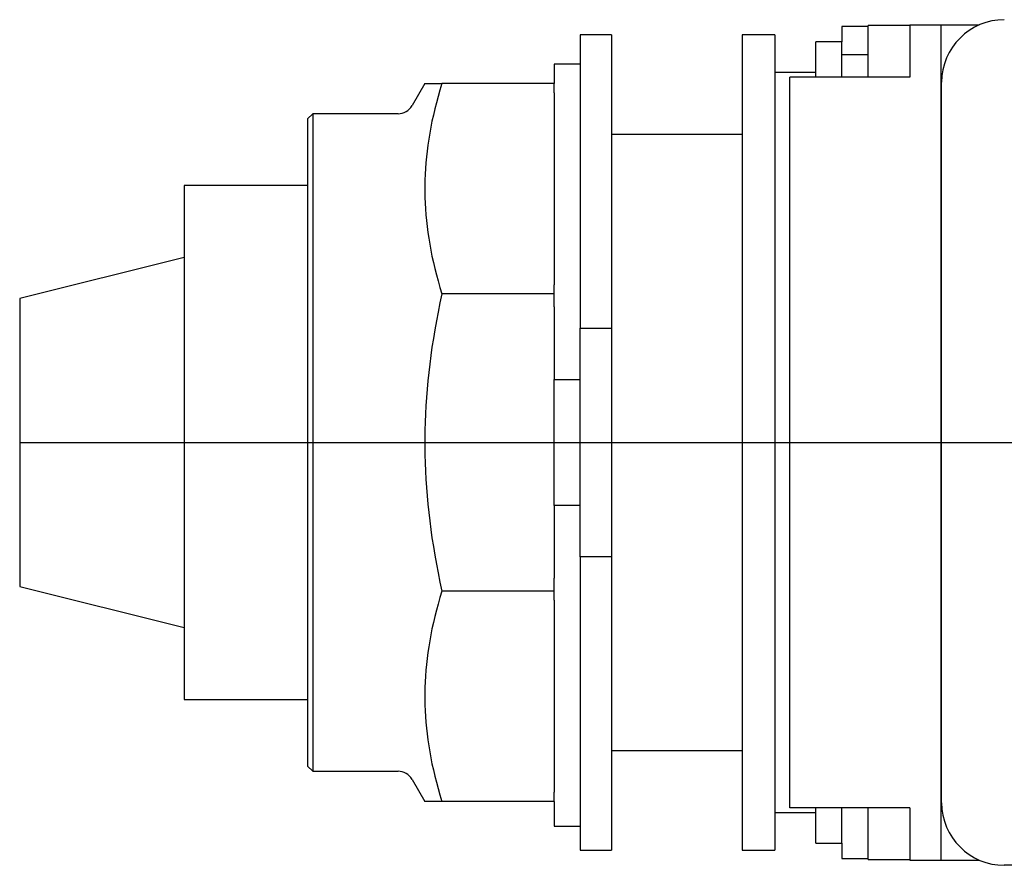
# Model space of a CAD drawing. Extents: x -1.13 to 2.75, y -0.81 to 0.81.
# Drawn here: x -1.13 to 0.75, y -0.81 to 0.81 of the extents above; entities that cross this region are included whole.
import ezdxf

# ---------------------------------------------------------------- set-up
doc = ezdxf.new("R2010")
doc.units = 0
doc.layers.get('0').update_dxf_attribs({"linetype": 'CONTINUOUS'})

msp = doc.modelspace()

# ---------------------------------------------------------------- linework, layer by layer
at = {"color": 0, "linetype": 'CONTINUOUS'}
for p, q in [((0.4411, 0.797), (0.4411, 0.7677)), ((0.4911, 0.797), (0.4411, 0.797)), ((0.4911, 0.7004), (0.4911, 0.799)), ((0.5711, 0.799), (0.4911, 0.799)), ((0.5711, 0.8), (0.5711, 0.7)), ((0.5711, 0.8), (0.6311, 0.8)), ((0.6311, 0.7), (0.6311, 0.8)), ((0.6311, 0.8), (0.7041, 0.8)), ((-0.06, 0.7812), (-0.06, 0.2188)), ((0, 0.7812), (-0.06, 0.7812)), ((0, 0.7812), (0, 0.2188)), ((0.25, 0.7812), (0.25, 0)), ((0.3125, 0.7812), (0.25, 0.7812)), ((0.3125, 0.7812), (0.3125, 0)), ((0.3912, 0.7), (0.3912, 0.7677)), ((0.4411, 0.7677), (0.3912, 0.7677)), ((0.4411, 0.7), (0.4411, 0.7677)), ((0.4911, 0.7425), (0.4411, 0.7425)), ((-0.11, 0.725), (-0.11, 0.6875)), ((-0.06, 0.725), (-0.11, 0.725)), ((0.3912, 0.7087), (0.3125, 0.7087)), ((0.3411, -0.7), (0.3411, 0.7)), ((0.5711, 0.7), (0.3411, 0.7)), ((0.6311, -0.7), (0.6311, 0.7)), ((-0.3578, 0.6875), (-0.3821, 0.6454)), ((-0.3578, 0.6875), (-0.3251, 0.6875)), ((-0.3251, 0.6875), (-0.3288, 0.6751)), ((-0.11, 0.6875), (-0.3251, 0.6875)), ((-0.11, 0.6699), (-0.11, 0.6875)), ((0.6321, -0.69), (0.6321, 0.69)), ((-0.3323, 0.6629), (-0.3356, 0.6509)), ((-0.3288, 0.6751), (-0.3323, 0.6629)), ((-0.11, 0.6699), (-0.11, 0.3023)), ((-0.3356, 0.6509), (-0.3386, 0.6389)), ((-0.5724, 0.6299), (-0.5824, 0.6199)), ((-0.5724, 0.6299), (-0.5724, 0)), ((-0.4089, 0.6299), (-0.5724, 0.6299)), ((-0.3414, 0.6271), (-0.344, 0.6154)), ((-0.3386, 0.6389), (-0.3414, 0.6271)), ((-0.5824, 0.6199), (-0.5824, 0)), ((-0.3463, 0.6039), (-0.3484, 0.5924)), ((-0.344, 0.6154), (-0.3463, 0.6039)), ((-0.3484, 0.5924), (-0.3503, 0.581)), ((0.25, 0.59), (0, 0.59)), ((-0.3519, 0.5696), (-0.3534, 0.5584)), ((-0.3503, 0.581), (-0.3519, 0.5696)), ((-0.3546, 0.5472), (-0.3557, 0.536)), ((-0.3534, 0.5584), (-0.3546, 0.5472)), ((-0.3557, 0.536), (-0.3565, 0.5249)), ((-0.3571, 0.5138), (-0.3575, 0.5027)), ((-0.3565, 0.5249), (-0.3571, 0.5138)), ((-0.8187, 0.4921), (-0.8187, 0)), ((-0.5824, 0.4921), (-0.8187, 0.4921)), ((-0.3575, 0.5027), (-0.3577, 0.4917)), ((-0.3577, 0.4917), (-0.3577, 0.4806)), ((-0.3577, 0.4806), (-0.3575, 0.4696)), ((-0.3575, 0.4696), (-0.3571, 0.4585)), ((-0.3571, 0.4585), (-0.3565, 0.4474)), ((-0.3565, 0.4474), (-0.3557, 0.4363)), ((-0.3557, 0.4363), (-0.3546, 0.4251)), ((-0.3546, 0.4251), (-0.3534, 0.4139)), ((-0.3534, 0.4139), (-0.3519, 0.4026)), ((-0.3519, 0.4026), (-0.3503, 0.3913)), ((-0.3503, 0.3913), (-0.3484, 0.3799)), ((-0.3484, 0.3799), (-0.3463, 0.3684)), ((-0.3463, 0.3684), (-0.344, 0.3568)), ((-0.8187, 0.3543), (-1.1336, 0.2756)), ((-0.344, 0.3568), (-0.3414, 0.3451)), ((-0.3414, 0.3451), (-0.3386, 0.3333)), ((-0.3386, 0.3333), (-0.3356, 0.3214)), ((-0.3356, 0.3214), (-0.3323, 0.3094)), ((-0.3323, 0.3094), (-0.3288, 0.2971)), ((-0.11, 0.2848), (-0.11, 0.3023)), ((-0.3288, 0.2971), (-0.3251, 0.2848)), ((-0.3251, 0.2848), (-0.3288, 0.2673)), ((-0.11, 0.2848), (-0.3251, 0.2848)), ((-0.11, 0.2599), (-0.11, 0.2848)), ((-1.1336, 0.2756), (-1.1336, 0)), ((-0.3288, 0.2673), (-0.3323, 0.25)), ((-0.3323, 0.25), (-0.3356, 0.2329)), ((-0.11, 0.2599), (-0.11, 0.1208)), ((-0.3356, 0.2329), (-0.3386, 0.2161)), ((-0.3386, 0.2161), (-0.3414, 0.1994)), ((-0.06, 0.2188), (0, 0.2188)), ((-0.06, -0.2188), (-0.06, 0.2188)), ((0, 0.2188), (0, -0.2188)), ((0.6311, 0.208), (0.6321, 0.208)), ((-0.3414, 0.1994), (-0.344, 0.1829)), ((-0.344, 0.1829), (-0.3463, 0.1665)), ((-0.3463, 0.1665), (-0.3484, 0.1502)), ((-0.3503, 0.1341), (-0.3519, 0.1181)), ((-0.3484, 0.1502), (-0.3503, 0.1341)), ((-0.3519, 0.1181), (-0.3534, 0.1021)), ((-0.11, -0.1208), (-0.11, 0.1208)), ((-0.11, 0.1208), (-0.06, 0.1208)), ((-0.3534, 0.1021), (-0.3546, 0.0863)), ((-0.3546, 0.0863), (-0.3557, 0.0705)), ((-0.3557, 0.0705), (-0.3565, 0.0548)), ((-0.3571, 0.0391), (-0.3575, 0.0235)), ((-0.3565, 0.0548), (-0.3571, 0.0391)), ((-0.3575, 0.0235), (-0.3577, 0.0078)), ((-1.1336, 0), (-1.1336, -0.2756)), ((-1.1336, 0), (2.6771, 0)), ((-0.8187, 0), (-0.8187, -0.4921)), ((-0.5824, 0), (-0.5824, -0.6199)), ((-0.5724, 0), (-0.5724, -0.6299)), ((-0.3577, 0.0078), (-0.3577, -0.0078)), ((0.25, 0), (0.25, -0.7812)), ((0.3125, 0), (0.3125, -0.7812)), ((-0.3577, -0.0078), (-0.3575, -0.0235)), ((-0.3575, -0.0235), (-0.3571, -0.0391)), ((-0.3571, -0.0391), (-0.3565, -0.0548)), ((-0.3565, -0.0548), (-0.3557, -0.0705)), ((-0.3557, -0.0705), (-0.3546, -0.0863)), ((-0.3546, -0.0863), (-0.3534, -0.1021)), ((-0.3534, -0.1021), (-0.3519, -0.1181)), ((-0.3519, -0.1181), (-0.3503, -0.1341)), ((-0.11, -0.1208), (-0.11, -0.2599)), ((-0.06, -0.1208), (-0.11, -0.1208)), ((-0.3503, -0.1341), (-0.3484, -0.1502)), ((-0.3484, -0.1502), (-0.3463, -0.1665)), ((-0.3463, -0.1665), (-0.344, -0.1829)), ((-0.344, -0.1829), (-0.3414, -0.1994)), ((-0.3414, -0.1994), (-0.3386, -0.2161)), ((-0.3386, -0.2161), (-0.3356, -0.2329)), ((0, -0.2188), (-0.06, -0.2188)), ((-0.06, -0.2188), (-0.06, -0.7812)), ((0, -0.2188), (0, -0.7812)), ((0.6311, -0.208), (0.6321, -0.208)), ((-0.3356, -0.2329), (-0.3323, -0.25)), ((-0.3323, -0.25), (-0.3288, -0.2673)), ((-0.11, -0.2848), (-0.11, -0.2599)), ((-1.1336, -0.2756), (-0.8187, -0.3543)), ((-0.3288, -0.2673), (-0.3251, -0.2848)), ((-0.3288, -0.2971), (-0.3323, -0.3094)), ((-0.3251, -0.2848), (-0.3288, -0.2971)), ((-0.11, -0.2848), (-0.3251, -0.2848)), ((-0.11, -0.3023), (-0.11, -0.2848)), ((-0.3323, -0.3094), (-0.3356, -0.3214)), ((-0.11, -0.3023), (-0.11, -0.6699)), ((-0.3386, -0.3333), (-0.3414, -0.3451)), ((-0.3356, -0.3214), (-0.3386, -0.3333)), ((-0.344, -0.3568), (-0.3463, -0.3684)), ((-0.3414, -0.3451), (-0.344, -0.3568)), ((-0.3463, -0.3684), (-0.3484, -0.3799)), ((-0.3503, -0.3913), (-0.3519, -0.4026)), ((-0.3484, -0.3799), (-0.3503, -0.3913)), ((-0.3534, -0.4139), (-0.3546, -0.4251)), ((-0.3519, -0.4026), (-0.3534, -0.4139)), ((-0.3546, -0.4251), (-0.3557, -0.4363)), ((-0.3565, -0.4474), (-0.3571, -0.4585)), ((-0.3557, -0.4363), (-0.3565, -0.4474)), ((-0.3575, -0.4696), (-0.3577, -0.4806)), ((-0.3571, -0.4585), (-0.3575, -0.4696)), ((-0.3577, -0.4806), (-0.3577, -0.4917)), ((-0.8187, -0.4921), (-0.5824, -0.4921)), ((-0.3577, -0.4917), (-0.3575, -0.5027)), ((-0.3575, -0.5027), (-0.3571, -0.5138)), ((-0.3571, -0.5138), (-0.3565, -0.5249)), ((-0.3565, -0.5249), (-0.3557, -0.536)), ((-0.3557, -0.536), (-0.3546, -0.5472)), ((-0.3546, -0.5472), (-0.3534, -0.5584)), ((-0.3534, -0.5584), (-0.3519, -0.5696)), ((-0.3519, -0.5696), (-0.3503, -0.581)), ((-0.3503, -0.581), (-0.3484, -0.5924)), ((-0.3484, -0.5924), (-0.3463, -0.6039)), ((0, -0.59), (0.25, -0.59)), ((-0.5824, -0.6199), (-0.5724, -0.6299)), ((-0.3463, -0.6039), (-0.344, -0.6154)), ((-0.344, -0.6154), (-0.3414, -0.6271)), ((-0.5724, -0.6299), (-0.4089, -0.6299)), ((-0.3414, -0.6271), (-0.3386, -0.6389)), ((-0.3386, -0.6389), (-0.3356, -0.6509)), ((-0.3821, -0.6454), (-0.3578, -0.6875)), ((-0.3356, -0.6509), (-0.3323, -0.6629)), ((-0.3323, -0.6629), (-0.3288, -0.6751)), ((-0.3288, -0.6751), (-0.3251, -0.6875)), ((-0.11, -0.6875), (-0.11, -0.6699)), ((-0.3251, -0.6875), (-0.3578, -0.6875)), ((-0.11, -0.6875), (-0.3251, -0.6875)), ((-0.11, -0.6875), (-0.11, -0.735)), ((0.3125, -0.7087), (0.3912, -0.7087)), ((0.5711, -0.7), (0.3411, -0.7)), ((0.3912, -0.7677), (0.3912, -0.7)), ((0.4411, -0.7677), (0.4411, -0.7)), ((0.4911, -0.799), (0.4911, -0.7004)), ((0.5711, -0.7), (0.5711, -0.8)), ((0.6311, -0.8), (0.6311, -0.7)), ((-0.11, -0.735), (-0.06, -0.735)), ((0.3912, -0.7677), (0.4411, -0.7677)), ((0.4411, -0.7677), (0.4411, -0.797)), ((-0.06, -0.7812), (0, -0.7812)), ((0.25, -0.7812), (0.3125, -0.7812)), ((0.4411, -0.797), (0.4911, -0.797)), ((0.4911, -0.799), (0.5711, -0.799)), ((0.5711, -0.8), (0.6311, -0.8)), ((0.6311, -0.8), (0.7041, -0.8)), ((0.9671, -0.81), (0.7521, -0.81))]:
    msp.add_line(p, q, dxfattribs=at)
for centre, radius, start, end in [((0.7521, 0.69), 0.12, 90, 180), ((-0.4089, 0.6609), 0.031, 270, 330), ((-0.4089, -0.6609), 0.031, 30, 90), ((0.7521, -0.69), 0.12, 180, 270)]:
    msp.add_arc(centre, radius, start, end, dxfattribs=at)

doc.saveas('drawing.dxf')
